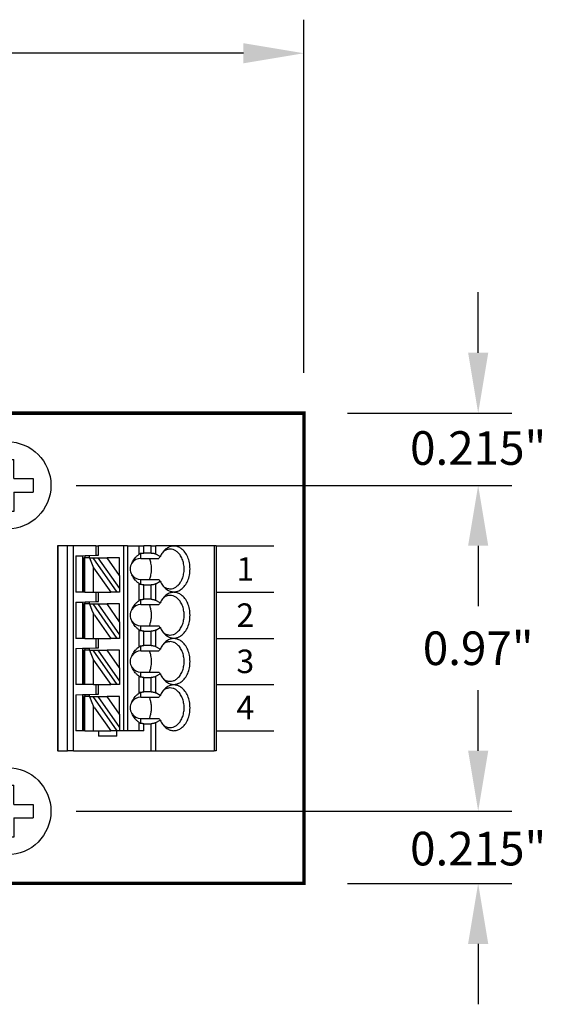
# Model space of a CAD drawing. Extents: x 87.04 to 94.13, y -32.5 to -27.37.
# Drawn here: x 91.78 to 93.35, y -30.31 to -27.37 of the extents above; entities that cross this region are included whole.
import ezdxf

# ---------------------------------------------------------------- set-up
doc = ezdxf.new("R2010")
doc.units = 0
doc.header["$MEASUREMENT"] = 0
doc.layers.get('0').update_dxf_attribs({"linetype": 'CONTINUOUS'})
doc.layers.get('DEFPOINTS').update_dxf_attribs({"linetype": 'CONTINUOUS'})
doc.dimstyles.new('NORMAL', dxfattribs={"dimtxt": 0.1, "dimasz": 0.18, "dimexe": 0.1, "dimexo": 0.12, "dimgap": 0.09, "dimtad": 0, "dimtih": 1, "dimtoh": 1, "dimzin": 0, "dimtxsty": 'STANDARD', "dimcen": 0.09, "dimazin": 3, "dimtfac": 1, "dimtdec": 4, "dimtofl": 0, "dimtmove": 0, "dimatfit": 3, "dimtolj": 1, "dimtzin": 0})
doc.dimstyles.new('WINFORD', dxfattribs={"dimtxt": 0.1, "dimasz": 0.18, "dimexe": 0.1, "dimexo": 0.13, "dimgap": 0.09, "dimtad": 0, "dimtih": 1, "dimtoh": 1, "dimzin": 0, "dimtxsty": 'STANDARD', "dimcen": 0.09, "dimazin": 3, "dimtfac": 1, "dimtdec": 4, "dimtofl": 0, "dimtmove": 0, "dimatfit": 3, "dimtolj": 1, "dimtzin": 0})

# ---------------------------------------------------------------- blocks, each defined once
blk = doc.blocks.new('*D20')
at = {"color": 0}
for p, q in [((89.8759, -28.4257), (89.8759, -27.3742)), ((92.6259, -28.4257), (92.6259, -27.3742)), ((90.0559, -27.4742), (90.9785, -27.4742)), ((92.4459, -27.4742), (91.5252, -27.4742))]:
    blk.add_line(p, q, dxfattribs=at)
for points in [[(90.0559, -27.4442), (90.0559, -27.5042), (89.8759, -27.4742)], [(92.4459, -27.5042), (92.4459, -27.4442), (92.6259, -27.4742)]]:
    blk.add_solid(points, dxfattribs=at)
at = {"layer": 'DEFPOINTS', "color": 0}
for p in [(92.6259, -27.4742), (89.8759, -28.5457), (92.6259, -28.5457)]:
    blk.add_point(p, dxfattribs=at)
at = {"color": 0, "insert": (91.2519, -27.4742), "char_height": 0.1, "attachment_point": 5}
blk.add_mtext('\\A1;2.75"', dxfattribs=at)
blk = doc.blocks.new('*D21')
at = {"color": 0}
for p, q in [((93.1447, -28.3657), (93.1447, -28.1857)), ((92.7559, -28.5457), (93.2447, -28.5457)), ((91.948, -28.7607), (93.2447, -28.7607)), ((93.1447, -28.9407), (93.1447, -29.1207))]:
    blk.add_line(p, q, dxfattribs=at)
for points in [[(93.1147, -28.3657), (93.1747, -28.3657), (93.1447, -28.5457)], [(93.1747, -28.9407), (93.1147, -28.9407), (93.1447, -28.7607)]]:
    blk.add_solid(points, dxfattribs=at)
at = {"layer": 'DEFPOINTS', "color": 0}
for p in [(92.6259, -28.5457), (91.818, -28.7607), (93.1447, -28.7607)]:
    blk.add_point(p, dxfattribs=at)
at = {"color": 0, "insert": (93.1447, -28.6495), "char_height": 0.1, "attachment_point": 5}
blk.add_mtext('\\A1;0.215"', dxfattribs=at)
blk = doc.blocks.new('*D23')
at = {"color": 0}
for p, q in [((93.1447, -29.5507), (93.1447, -29.3707)), ((91.948, -29.7307), (93.2447, -29.7307)), ((92.7559, -29.9457), (93.2447, -29.9457)), ((93.1447, -30.1257), (93.1447, -30.3057))]:
    blk.add_line(p, q, dxfattribs=at)
for points in [[(93.1147, -29.5507), (93.1747, -29.5507), (93.1447, -29.7307)], [(93.1747, -30.1257), (93.1147, -30.1257), (93.1447, -29.9457)]]:
    blk.add_solid(points, dxfattribs=at)
at = {"layer": 'DEFPOINTS', "color": 0}
for p in [(91.818, -29.7307), (93.1447, -29.7307), (92.6259, -29.9457)]:
    blk.add_point(p, dxfattribs=at)
at = {"color": 0, "insert": (93.1447, -29.8422), "char_height": 0.1, "attachment_point": 5}
blk.add_mtext('\\A1;0.215"', dxfattribs=at)
blk = doc.blocks.new('SPA04-TOP')
at = {"color": 7}
for p, q in [((0, 0), (0, 0.6102)), ((0, 0.6102), (0.0058, 0.6102)), ((0.1793, 0.6102), (0.0058, 0.6102)), ((0.0058, 0), (0.0058, 0.6102)), ((0.1793, 0.6102), (0.1793, 0.5264)), ((0.1932, 0.6102), (0.1793, 0.6102)), ((0.1932, 0.6102), (0.1932, 0.5297)), ((0.4243, 0.6102), (0.1932, 0.6102)), ((0.4243, 0.6102), (0.4428, 0.6102)), ((0.4243, 0.6102), (0.4243, 0)), ((0.4713, 0.6102), (0.4428, 0.6102)), ((0.4428, 0.6102), (0.4428, 0)), ((0.4713, 0.6102), (0.4724, 0.6102)), ((0.4713, 0), (0.4713, 0.6102)), ((0.4724, 0), (0.4724, 0.6102)), ((0.2953, 0.5669), (0.2953, 0.5512)), ((0.2953, 0.5669), (0.3504, 0.5669)), ((0.3504, 0.5512), (0.3504, 0.5669)), ((0.215, 0.5297), (0.1932, 0.5297)), ((0.215, 0.5512), (0.215, 0.5297)), ((0.215, 0.5512), (0.2289, 0.5512)), ((0.2244, 0.5283), (0.2244, 0.5138)), ((0.2289, 0.5512), (0.2638, 0.5512)), ((0.2289, 0.5512), (0.2289, 0.5261)), ((0.2638, 0.5512), (0.2756, 0.5512)), ((0.2638, 0), (0.2638, 0.5512)), ((0.2756, 0.5512), (0.2874, 0.5512)), ((0.2756, 0), (0.2756, 0.5512)), ((0.2874, 0.5409), (0.2874, 0.5512)), ((0.2874, 0.5512), (0.2946, 0.5512)), ((0.2874, 0.5015), (0.2874, 0.5409)), ((0.3519, 0.4488), (0.2874, 0.5409)), ((0.2946, 0.5512), (0.3663, 0.4488)), ((0.2946, 0.5512), (0.2953, 0.5512)), ((0.2953, 0.5512), (0.314, 0.5512)), ((0.3622, 0.4824), (0.314, 0.5512)), ((0.3504, 0.5512), (0.314, 0.5512)), ((0.3649, 0.5512), (0.3504, 0.5512)), ((0.3649, 0.5512), (0.3649, 0.4922)), ((0.3914, 0.5512), (0.3649, 0.5512)), ((0.3914, 0.5512), (0.3937, 0.5512)), ((0.3914, 0.5512), (0.3914, 0.4995)), ((0.3937, 0.5512), (0.3976, 0.5512)), ((0.3937, 0.498), (0.3937, 0.5512)), ((0.3976, 0.5512), (0.4173, 0.5512)), ((0.3976, 0.4941), (0.3976, 0.5512)), ((0.4173, 0.4437), (0.4173, 0.5512)), ((0.1793, 0.5264), (0.1666, 0.519)), ((0.2244, 0.5138), (0.171, 0.5138)), ((0.2874, 0.5015), (0.3243, 0.4488)), ((0.2874, 0.5015), (0.2874, 0.4488)), ((0.3914, 0.4995), (0.3914, 0.465)), ((0.3622, 0.4824), (0.3649, 0.4786)), ((0.3649, 0.4922), (0.3649, 0.4786)), ((0.3697, 0.4668), (0.3649, 0.4786)), ((0.3937, 0.4665), (0.3937, 0.498)), ((0.3976, 0.4705), (0.3976, 0.4941)), ((0.3976, 0.443), (0.3976, 0.4705)), ((0.1666, 0.4455), (0.1793, 0.4382)), ((0.2244, 0.4508), (0.171, 0.4508)), ((0.2244, 0.4508), (0.2244, 0.4363)), ((0.2874, 0.4488), (0.3243, 0.4488)), ((0.3519, 0.4488), (0.3243, 0.4488)), ((0.3583, 0.4416), (0.3504, 0.4413)), ((0.3504, 0.4413), (0.3504, 0.4134)), ((0.3663, 0.4488), (0.3519, 0.4488)), ((0.378, 0.4423), (0.3583, 0.4416)), ((0.3583, 0.4134), (0.3583, 0.4416)), ((0.3771, 0.4488), (0.3663, 0.4488)), ((0.3771, 0.4488), (0.3697, 0.4668)), ((0.3771, 0.4488), (0.3914, 0.4488)), ((0.378, 0.4423), (0.378, 0.4488)), ((0.3898, 0.4427), (0.378, 0.4423)), ((0.3898, 0.4488), (0.3898, 0.4427)), ((0.3976, 0.443), (0.3898, 0.4427)), ((0.3914, 0.465), (0.3914, 0.4488)), ((0.3914, 0.4488), (0.3937, 0.4488)), ((0.3937, 0.4488), (0.3937, 0.4665)), ((0.4173, 0.4437), (0.3976, 0.443)), ((0.1793, 0.4382), (0.1793, 0.3886)), ((0.1932, 0.4349), (0.215, 0.4349)), ((0.1932, 0.4349), (0.1932, 0.3919)), ((0.215, 0.4349), (0.215, 0.3919)), ((0.2289, 0.4384), (0.2289, 0.3883)), ((0.2874, 0.4134), (0.2946, 0.4134)), ((0.2874, 0.4031), (0.2874, 0.4134)), ((0.2946, 0.4134), (0.3663, 0.311)), ((0.2946, 0.4134), (0.314, 0.4134)), ((0.3649, 0.3408), (0.314, 0.4134)), ((0.3504, 0.4134), (0.314, 0.4134)), ((0.3583, 0.4134), (0.3504, 0.4134)), ((0.3649, 0.4134), (0.3583, 0.4134)), ((0.3649, 0.4134), (0.3914, 0.4134)), ((0.3649, 0.4134), (0.3649, 0.3408)), ((0.3914, 0.4134), (0.3937, 0.4134)), ((0.3914, 0.4134), (0.3914, 0.311)), ((0.3937, 0.4134), (0.3976, 0.4134)), ((0.3937, 0.311), (0.3937, 0.4134)), ((0.3976, 0.4134), (0.4173, 0.4134)), ((0.3976, 0.3052), (0.3976, 0.4134)), ((0.4173, 0.3059), (0.4173, 0.4134)), ((0.1793, 0.3886), (0.1666, 0.3812)), ((0.215, 0.3919), (0.1932, 0.3919)), ((0.2244, 0.3905), (0.2244, 0.376)), ((0.2874, 0.3637), (0.2874, 0.4031)), ((0.3519, 0.311), (0.2874, 0.4031)), ((0.2244, 0.376), (0.171, 0.376)), ((0.2874, 0.3637), (0.2874, 0.311)), ((0.2874, 0.3637), (0.3243, 0.311)), ((0.3771, 0.311), (0.3649, 0.3408)), ((0.1666, 0.3077), (0.1793, 0.3004)), ((0.2244, 0.313), (0.171, 0.313)), ((0.1793, 0.3004), (0.1793, 0.2508)), ((0.1932, 0.2971), (0.215, 0.2971)), ((0.1932, 0.2971), (0.1932, 0.2541)), ((0.215, 0.2971), (0.215, 0.2541)), ((0.2244, 0.313), (0.2244, 0.2985)), ((0.2289, 0.3006), (0.2289, 0.2505)), ((0.2874, 0.311), (0.3243, 0.311)), ((0.3519, 0.311), (0.3243, 0.311)), ((0.3583, 0.3038), (0.3504, 0.3035)), ((0.3504, 0.3035), (0.3504, 0.2756)), ((0.3663, 0.311), (0.3519, 0.311)), ((0.378, 0.3045), (0.3583, 0.3038)), ((0.3583, 0.2756), (0.3583, 0.3038)), ((0.3771, 0.311), (0.3663, 0.311)), ((0.3771, 0.311), (0.3914, 0.311)), ((0.378, 0.3045), (0.378, 0.311)), ((0.3898, 0.3049), (0.378, 0.3045)), ((0.3898, 0.311), (0.3898, 0.3049)), ((0.3976, 0.3052), (0.3898, 0.3049)), ((0.3914, 0.311), (0.3937, 0.311)), ((0.4173, 0.3059), (0.3976, 0.3052)), ((0.2874, 0.2756), (0.2946, 0.2756)), ((0.2874, 0.2653), (0.2874, 0.2756)), ((0.3519, 0.1732), (0.2874, 0.2653)), ((0.2874, 0.2259), (0.2874, 0.2653)), ((0.2946, 0.2756), (0.3663, 0.1732)), ((0.2946, 0.2756), (0.314, 0.2756)), ((0.3622, 0.2068), (0.314, 0.2756)), ((0.3504, 0.2756), (0.314, 0.2756)), ((0.3583, 0.2756), (0.3504, 0.2756)), ((0.3649, 0.2756), (0.3583, 0.2756)), ((0.3649, 0.2756), (0.3649, 0.2166)), ((0.3914, 0.2756), (0.3649, 0.2756)), ((0.3914, 0.2756), (0.3914, 0.2239)), ((0.3914, 0.2756), (0.3937, 0.2756)), ((0.3937, 0.2224), (0.3937, 0.2756)), ((0.3937, 0.2756), (0.3976, 0.2756)), ((0.3976, 0.2185), (0.3976, 0.2756)), ((0.3976, 0.2756), (0.4173, 0.2756)), ((0.4173, 0.1681), (0.4173, 0.2756)), ((0.1793, 0.2508), (0.1666, 0.2434)), ((0.2244, 0.2382), (0.171, 0.2382)), ((0.215, 0.2541), (0.1932, 0.2541)), ((0.2244, 0.2527), (0.2244, 0.2382)), ((0.2874, 0.2259), (0.2874, 0.1732)), ((0.2874, 0.2259), (0.3243, 0.1732)), ((0.3622, 0.2068), (0.3649, 0.203)), ((0.3649, 0.2166), (0.3649, 0.203)), ((0.3914, 0.2239), (0.3914, 0.1895)), ((0.3937, 0.1909), (0.3937, 0.2224)), ((0.3976, 0.1949), (0.3976, 0.2185)), ((0.3697, 0.1912), (0.3649, 0.203)), ((0.3771, 0.1732), (0.3697, 0.1912)), ((0.3914, 0.1895), (0.3914, 0.1732)), ((0.3937, 0.1732), (0.3937, 0.1909)), ((0.3976, 0.1674), (0.3976, 0.1949)), ((0.1666, 0.17), (0.1793, 0.1626)), ((0.2244, 0.1752), (0.171, 0.1752)), ((0.1793, 0.1626), (0.1793, 0.113)), ((0.1932, 0.1593), (0.1932, 0.1163)), ((0.1932, 0.1593), (0.215, 0.1593)), ((0.215, 0.1593), (0.215, 0.1163)), ((0.2244, 0.1752), (0.2244, 0.1607)), ((0.2289, 0.1628), (0.2289, 0.1127)), ((0.2874, 0.1732), (0.3243, 0.1732)), ((0.3519, 0.1732), (0.3243, 0.1732)), ((0.3583, 0.166), (0.3504, 0.1657)), ((0.3504, 0.1657), (0.3504, 0.1378)), ((0.3663, 0.1732), (0.3519, 0.1732)), ((0.378, 0.1667), (0.3583, 0.166)), ((0.3583, 0.1378), (0.3583, 0.166)), ((0.3771, 0.1732), (0.3663, 0.1732)), ((0.3771, 0.1732), (0.3914, 0.1732)), ((0.378, 0.1667), (0.378, 0.1732)), ((0.3898, 0.1671), (0.378, 0.1667)), ((0.3898, 0.1732), (0.3898, 0.1671)), ((0.3976, 0.1674), (0.3898, 0.1671)), ((0.3914, 0.1732), (0.3937, 0.1732)), ((0.4173, 0.1681), (0.3976, 0.1674)), ((0.2874, 0.1378), (0.2946, 0.1378)), ((0.2874, 0.1275), (0.2874, 0.1378)), ((0.2874, 0.0881), (0.2874, 0.1275)), ((0.3519, 0.0354), (0.2874, 0.1275)), ((0.2946, 0.1378), (0.3663, 0.0354)), ((0.2946, 0.1378), (0.314, 0.1378)), ((0.3649, 0.0652), (0.314, 0.1378)), ((0.3504, 0.1378), (0.314, 0.1378)), ((0.3583, 0.1378), (0.3504, 0.1378)), ((0.3649, 0.1378), (0.3583, 0.1378)), ((0.3649, 0.1378), (0.3649, 0.0652)), ((0.3914, 0.1378), (0.3649, 0.1378)), ((0.3914, 0.1378), (0.3937, 0.1378)), ((0.3914, 0.1378), (0.3914, 0.0354)), ((0.3937, 0.1378), (0.3976, 0.1378)), ((0.3937, 0.0354), (0.3937, 0.1378)), ((0.3976, 0.0296), (0.3976, 0.1378)), ((0.3976, 0.1378), (0.4173, 0.1378)), ((0.4173, 0.0303), (0.4173, 0.1378)), ((0.1793, 0.113), (0.1666, 0.1056)), ((0.2244, 0.1004), (0.171, 0.1004)), ((0.215, 0.1163), (0.1932, 0.1163)), ((0.2244, 0.1149), (0.2244, 0.1004)), ((0.2874, 0.0881), (0.3243, 0.0354)), ((0.2874, 0.0881), (0.2874, 0.0354)), ((0.3771, 0.0354), (0.3649, 0.0652)), ((0.1666, 0.0322), (0.1793, 0.0248)), ((0.2244, 0.0374), (0.171, 0.0374)), ((0.2244, 0.0374), (0.2244, 0.0229)), ((0.2874, 0.0354), (0.3243, 0.0354)), ((0.3519, 0.0354), (0.3243, 0.0354)), ((0.3663, 0.0354), (0.3519, 0.0354)), ((0.3771, 0.0354), (0.3663, 0.0354)), ((0.3771, 0.0354), (0.3914, 0.0354)), ((0.378, 0.0289), (0.378, 0.0354)), ((0.3898, 0.0293), (0.378, 0.0289)), ((0.3898, 0.0354), (0.3898, 0.0293)), ((0.3976, 0.0296), (0.3898, 0.0293)), ((0.3914, 0.0354), (0.3937, 0.0354)), ((0.4173, 0.0303), (0.3976, 0.0296)), ((0, 0), (0.0058, 0)), ((0.0058, 0), (0.1793, 0)), ((0.1793, 0.0248), (0.1793, 0)), ((0.1932, 0), (0.1793, 0)), ((0.1932, 0.0215), (0.1932, 0)), ((0.1932, 0.0215), (0.215, 0.0215)), ((0.1932, 0), (0.215, 0)), ((0.215, 0.0215), (0.215, 0)), ((0.2289, 0), (0.215, 0)), ((0.2289, 0.0251), (0.2289, 0)), ((0.2638, 0), (0.2289, 0)), ((0.2638, 0), (0.2756, 0)), ((0.2756, 0), (0.3504, 0)), ((0.3583, 0.0282), (0.3504, 0.028)), ((0.3504, 0.028), (0.3504, 0)), ((0.3583, 0), (0.3504, 0)), ((0.378, 0.0289), (0.3583, 0.0282)), ((0.3583, 0), (0.3583, 0.0282)), ((0.3583, 0), (0.4243, 0)), ((0.4243, 0), (0.4428, 0)), ((0.4428, 0), (0.4713, 0)), ((0.4713, 0), (0.4724, 0))]:
    blk.add_line(p, q, dxfattribs=at)
for points in [[(0.1538, 0.5379, 0.061218), (0.1446, 0.5451, 0.07024), (0.1345, 0.5493, 0.076567), (0.124, 0.5504, 0.075696), (0.1136, 0.5482, 0.069562), (0.1038, 0.5428, 0.073928), (0.0931, 0.5321, 0.06167), (0.0848, 0.5177, 0.053036), (0.0796, 0.5007, 0.049085), (0.0778, 0.4823, 0.048408), (0.0796, 0.4639, 0.05186), (0.0848, 0.4469, 0.058886), (0.0931, 0.4325, 0.070789), (0.1038, 0.4218, 0.067053), (0.1136, 0.4164, 0.074631), (0.124, 0.4142, 0.077138), (0.1345, 0.4152, 0.072077), (0.1446, 0.4194, 0.063831), (0.1538, 0.4266)], [(0.1371, 0.5413, 0.073284), (0.1284, 0.54, 0.068258), (0.1201, 0.5362, 0.075007), (0.1117, 0.5291, 0.062827), (0.104, 0.5182, 0.053825), (0.0985, 0.5049, 0.048163), (0.0957, 0.49, 0.04636), (0.0957, 0.4746, 0.047358), (0.0985, 0.4597, 0.052111), (0.104, 0.4463, 0.060162), (0.1117, 0.4354, 0.057694), (0.1201, 0.4283, 0.066295), (0.1284, 0.4245, 0.072799), (0.1371, 0.4232)], [(0.1575, 0.5338, 0.02993), (0.1537, 0.5365, 0.031839), (0.1497, 0.5386, 0.033614), (0.1456, 0.5401, 0.03508), (0.1414, 0.541, 0.036054), (0.1371, 0.5413)], [(0.1666, 0.519, 0.023321), (0.1635, 0.5251, 0.024876), (0.1599, 0.5307, 0.026795), (0.1559, 0.5357), (0.1538, 0.5379)], [(0.1793, 0.5264, -0.032083), (0.1816, 0.5275, -0.028092), (0.1843, 0.5285, -0.031681), (0.1875, 0.5292, -0.029233), (0.1913, 0.5296), (0.1932, 0.5297)], [(0.215, 0.5297, -0.020584), (0.2178, 0.5296, -0.021022), (0.2205, 0.5292, -0.022168), (0.2232, 0.5287), (0.2244, 0.5283)], [(0.2289, 0.5261, 0.015602), (0.228, 0.5267, 0.013677), (0.2272, 0.5272), (0.2268, 0.5273, 0.01595), (0.2258, 0.5278, 0.014082), (0.2248, 0.5282), (0.2244, 0.5283)], [(0.171, 0.5138, 0.001716), (0.1688, 0.5164), (0.1677, 0.5177), (0.1666, 0.519)], [(0.1988, 0.5138, 0.037265), (0.1952, 0.5039, 0.034588), (0.1931, 0.4933, 0.033486), (0.1923, 0.4823, 0.033193), (0.1931, 0.4713, 0.034143), (0.1952, 0.4607, 0.036649), (0.1988, 0.4508)], [(0.2289, 0.5261, -0.030342), (0.2353, 0.5212, -0.031791), (0.2409, 0.5156, -0.033444), (0.2455, 0.5095, -0.035221), (0.2492, 0.503), (0.2507, 0.4996)], [(0.1538, 0.4266, 0.028381), (0.158, 0.4313, 0.026258), (0.1617, 0.4366, 0.024488), (0.1651, 0.4424), (0.1666, 0.4455)], [(0.1666, 0.4455, 0.001498), (0.1688, 0.4482), (0.1699, 0.4495), (0.171, 0.4508)], [(0.2507, 0.465, -0.036346), (0.2475, 0.4582, -0.034682), (0.2433, 0.4519, -0.033027), (0.2382, 0.4461, -0.031513), (0.2322, 0.4408), (0.2289, 0.4384)], [(0.1538, 0.4001, 0.061218), (0.1446, 0.4073, 0.07024), (0.1345, 0.4116, 0.076567), (0.124, 0.4126, 0.075696), (0.1136, 0.4104, 0.069562), (0.1038, 0.405, 0.073928), (0.0931, 0.3943, 0.06167), (0.0848, 0.3799, 0.053036), (0.0796, 0.3629, 0.049085), (0.0778, 0.3445, 0.048408), (0.0796, 0.3261, 0.05186), (0.0848, 0.3091, 0.058886), (0.0931, 0.2947, 0.070789), (0.1038, 0.284, 0.067053), (0.1136, 0.2786, 0.074631), (0.124, 0.2764, 0.077138), (0.1345, 0.2774, 0.072077), (0.1446, 0.2816, 0.063831), (0.1538, 0.2888)], [(0.1371, 0.4232, 0.036054), (0.1414, 0.4235, 0.0353), (0.1456, 0.4245, 0.034008), (0.1497, 0.426, 0.032357), (0.1537, 0.4281, 0.030522), (0.1575, 0.4308)], [(0.1932, 0.4349, -0.028402), (0.1894, 0.4351, -0.029778), (0.1857, 0.4357, -0.025945), (0.1829, 0.4366, -0.02896), (0.1804, 0.4376), (0.1793, 0.4382)], [(0.2244, 0.4363, -0.023436), (0.2219, 0.4356, -0.021779), (0.2192, 0.4351, -0.020899), (0.2164, 0.4349), (0.215, 0.4349)], [(0.2244, 0.4363, 0.013988), (0.2253, 0.4366, 0.015818), (0.2263, 0.437), (0.2268, 0.4372, 0.013565), (0.2276, 0.4376, 0.015435), (0.2285, 0.4381), (0.2289, 0.4384)], [(0.1371, 0.4035, 0.073284), (0.1284, 0.4023, 0.068258), (0.1201, 0.3984, 0.075007), (0.1117, 0.3913, 0.062827), (0.104, 0.3805, 0.053825), (0.0985, 0.3671, 0.048163), (0.0957, 0.3522, 0.04636), (0.0957, 0.3368, 0.047358), (0.0985, 0.3219, 0.052111), (0.104, 0.3085, 0.060162), (0.1117, 0.2976, 0.057694), (0.1201, 0.2905, 0.066295), (0.1284, 0.2867, 0.072799), (0.1371, 0.2854)], [(0.1575, 0.396, 0.02993), (0.1537, 0.3987, 0.031839), (0.1497, 0.4008, 0.033614), (0.1456, 0.4023, 0.03508), (0.1414, 0.4032, 0.036054), (0.1371, 0.4035)], [(0.1666, 0.3812, 0.023321), (0.1635, 0.3873, 0.024876), (0.1599, 0.3929, 0.026795), (0.1559, 0.3979), (0.1538, 0.4001)], [(0.171, 0.376, 0.001716), (0.1688, 0.3786), (0.1677, 0.3799), (0.1666, 0.3812)], [(0.1793, 0.3886, -0.032083), (0.1816, 0.3897, -0.028092), (0.1843, 0.3907, -0.031681), (0.1875, 0.3914, -0.029233), (0.1913, 0.3918), (0.1932, 0.3919)], [(0.215, 0.3919, -0.020584), (0.2178, 0.3918, -0.021022), (0.2205, 0.3914, -0.022168), (0.2232, 0.3909), (0.2244, 0.3905)], [(0.2289, 0.3883, 0.024446), (0.2276, 0.3892), (0.2268, 0.3896, 0.01595), (0.2258, 0.39, 0.014082), (0.2248, 0.3904), (0.2244, 0.3905)], [(0.2289, 0.3883, -0.030342), (0.2353, 0.3834, -0.031791), (0.2409, 0.3778, -0.033444), (0.2455, 0.3717, -0.035221), (0.2492, 0.3652), (0.2507, 0.3618)], [(0.1942, 0.3619, 0.027271), (0.1928, 0.3533, 0.026484), (0.1923, 0.3445, 0.026446), (0.1928, 0.3357, 0.027159), (0.1942, 0.3271)], [(0.1988, 0.376, 0.021242), (0.1966, 0.3706, 0.02026), (0.1949, 0.3649), (0.1942, 0.3619)], [(0.1942, 0.3271, 0.01968), (0.1957, 0.3212, 0.020483), (0.1977, 0.3157), (0.1988, 0.313)], [(0.2507, 0.3272, -0.036346), (0.2475, 0.3204, -0.034682), (0.2433, 0.3141, -0.033027), (0.2382, 0.3083, -0.031513), (0.2322, 0.303), (0.2289, 0.3006)], [(0.1538, 0.2888, 0.028381), (0.158, 0.2935, 0.026258), (0.1617, 0.2988, 0.024488), (0.1651, 0.3046), (0.1666, 0.3077)], [(0.1666, 0.3077, 0.001498), (0.1688, 0.3104), (0.1699, 0.3117), (0.171, 0.313)], [(0.1932, 0.2971, -0.028402), (0.1894, 0.2973, -0.029778), (0.1857, 0.2979, -0.025945), (0.1829, 0.2988, -0.02896), (0.1804, 0.2998), (0.1793, 0.3004)], [(0.2244, 0.2985, -0.023436), (0.2219, 0.2978, -0.021779), (0.2192, 0.2973, -0.020899), (0.2164, 0.2971), (0.215, 0.2971)], [(0.2244, 0.2985, 0.013988), (0.2253, 0.2988, 0.015818), (0.2263, 0.2992), (0.2268, 0.2994, 0.024063), (0.2283, 0.3002), (0.2289, 0.3006)], [(0.1538, 0.2623, 0.061218), (0.1446, 0.2695, 0.07024), (0.1345, 0.2738, 0.076567), (0.124, 0.2748, 0.075696), (0.1136, 0.2726, 0.069562), (0.1038, 0.2672, 0.073928), (0.0931, 0.2565, 0.06167), (0.0848, 0.2421, 0.053036), (0.0796, 0.2251, 0.049085), (0.0778, 0.2067, 0.048408), (0.0796, 0.1883, 0.05186), (0.0848, 0.1713, 0.058886), (0.0931, 0.1569, 0.070789), (0.1038, 0.1462, 0.067053), (0.1136, 0.1408, 0.074631), (0.124, 0.1386, 0.077138), (0.1345, 0.1396, 0.072077), (0.1446, 0.1438, 0.063831), (0.1538, 0.1511)], [(0.1371, 0.2657, 0.073284), (0.1284, 0.2645, 0.068258), (0.1201, 0.2606, 0.075007), (0.1117, 0.2535, 0.062827), (0.104, 0.2427, 0.053825), (0.0985, 0.2293, 0.048163), (0.0957, 0.2144, 0.04636), (0.0957, 0.199, 0.047358), (0.0985, 0.1841, 0.052111), (0.104, 0.1707, 0.060162), (0.1117, 0.1599, 0.057694), (0.1201, 0.1527, 0.066295), (0.1284, 0.1489, 0.072799), (0.1371, 0.1476)], [(0.1371, 0.2854, 0.036054), (0.1414, 0.2857, 0.0353), (0.1456, 0.2867, 0.034008), (0.1497, 0.2882, 0.032357), (0.1537, 0.2903, 0.030522), (0.1575, 0.293)], [(0.1575, 0.2582, 0.02993), (0.1537, 0.2609, 0.031839), (0.1497, 0.263, 0.033614), (0.1456, 0.2645, 0.03508), (0.1414, 0.2654, 0.036054), (0.1371, 0.2657)], [(0.1666, 0.2434, 0.023321), (0.1635, 0.2495, 0.024876), (0.1599, 0.2551, 0.026795), (0.1559, 0.2601), (0.1538, 0.2623)], [(0.171, 0.2382, 0.001716), (0.1688, 0.2408), (0.1677, 0.2421), (0.1666, 0.2434)], [(0.1793, 0.2508, -0.032083), (0.1816, 0.2519, -0.028092), (0.1843, 0.2529, -0.031681), (0.1875, 0.2536, -0.029233), (0.1913, 0.254), (0.1932, 0.2541)], [(0.1988, 0.2382, 0.037265), (0.1952, 0.2283, 0.034588), (0.1931, 0.2177, 0.033486), (0.1923, 0.2067, 0.033193), (0.1931, 0.1957, 0.034143), (0.1952, 0.1851, 0.036649), (0.1988, 0.1752)], [(0.215, 0.2541, -0.020584), (0.2178, 0.254, -0.021022), (0.2205, 0.2536, -0.022168), (0.2232, 0.2531), (0.2244, 0.2527)], [(0.2289, 0.2505, 0.024446), (0.2276, 0.2514), (0.2268, 0.2518, 0.01595), (0.2258, 0.2522, 0.014082), (0.2248, 0.2526), (0.2244, 0.2527)], [(0.2289, 0.2505, -0.030342), (0.2353, 0.2456, -0.031791), (0.2409, 0.24, -0.033444), (0.2455, 0.2339, -0.035221), (0.2492, 0.2274), (0.2507, 0.224)], [(0.2507, 0.1894, -0.036346), (0.2475, 0.1827, -0.034682), (0.2433, 0.1763, -0.033027), (0.2382, 0.1705, -0.031513), (0.2322, 0.1653), (0.2289, 0.1628)], [(0.1371, 0.1476, 0.036054), (0.1414, 0.1479, 0.0353), (0.1456, 0.1489, 0.034008), (0.1497, 0.1504, 0.032357), (0.1537, 0.1525, 0.030522), (0.1575, 0.1552)], [(0.1538, 0.1511, 0.028381), (0.158, 0.1557, 0.026258), (0.1617, 0.161, 0.024488), (0.1651, 0.1668), (0.1666, 0.17)], [(0.1666, 0.17, 0.001498), (0.1688, 0.1726), (0.1699, 0.1739), (0.171, 0.1752)], [(0.1932, 0.1593, -0.028402), (0.1894, 0.1595, -0.029778), (0.1857, 0.1602, -0.025945), (0.1829, 0.161, -0.02896), (0.1804, 0.162), (0.1793, 0.1626)], [(0.2244, 0.1607, -0.023436), (0.2219, 0.16, -0.021779), (0.2192, 0.1595, -0.020899), (0.2164, 0.1593), (0.215, 0.1593)], [(0.2244, 0.1607, 0.024746), (0.226, 0.1613), (0.2268, 0.1616, 0.0152), (0.2278, 0.1621, 0.013816), (0.2286, 0.1626), (0.2289, 0.1628)], [(0.1538, 0.1245, 0.061218), (0.1446, 0.1318, 0.07024), (0.1345, 0.136, 0.076567), (0.124, 0.137, 0.075696), (0.1136, 0.1348, 0.069562), (0.1038, 0.1294, 0.073928), (0.0931, 0.1187, 0.06167), (0.0848, 0.1043, 0.053036), (0.0796, 0.0873, 0.049085), (0.0778, 0.0689, 0.048408), (0.0796, 0.0505, 0.05186), (0.0848, 0.0335, 0.058886), (0.0931, 0.0191, 0.070789), (0.1038, 0.0084, 0.067053), (0.1136, 0.003, 0.074631), (0.124, 0.0008, 0.077138), (0.1345, 0.0018, 0.072077), (0.1446, 0.006, 0.063831), (0.1538, 0.0133)], [(0.1371, 0.128, 0.073284), (0.1284, 0.1267, 0.068258), (0.1201, 0.1229, 0.075007), (0.1117, 0.1157, 0.062827), (0.104, 0.1049, 0.053825), (0.0985, 0.0915, 0.048163), (0.0957, 0.0766, 0.04636), (0.0957, 0.0612, 0.047358), (0.0985, 0.0463, 0.052111), (0.104, 0.0329, 0.060162), (0.1117, 0.0221, 0.057694), (0.1201, 0.0149, 0.066295), (0.1284, 0.0111, 0.072799), (0.1371, 0.0098)], [(0.1575, 0.1204, 0.02993), (0.1537, 0.1231, 0.031839), (0.1497, 0.1252, 0.033614), (0.1456, 0.1267, 0.03508), (0.1414, 0.1276, 0.036054), (0.1371, 0.128)], [(0.1666, 0.1056, 0.023321), (0.1635, 0.1117, 0.024876), (0.1599, 0.1173, 0.026795), (0.1559, 0.1223), (0.1538, 0.1245)], [(0.171, 0.1004, 0.001716), (0.1688, 0.103), (0.1677, 0.1043), (0.1666, 0.1056)], [(0.1793, 0.113, -0.032083), (0.1816, 0.1141, -0.028092), (0.1843, 0.1151, -0.031681), (0.1875, 0.1158, -0.029233), (0.1913, 0.1163), (0.1932, 0.1163)], [(0.1988, 0.1004, 0.021242), (0.1966, 0.095, 0.02026), (0.1949, 0.0893), (0.1942, 0.0863)], [(0.215, 0.1163, -0.020584), (0.2178, 0.1162, -0.021022), (0.2205, 0.1158, -0.022168), (0.2232, 0.1153), (0.2244, 0.1149)], [(0.2289, 0.1127, 0.024446), (0.2276, 0.1136), (0.2268, 0.114, 0.01431), (0.226, 0.1144, 0.015733), (0.225, 0.1147), (0.2244, 0.1149)], [(0.2289, 0.1127, -0.030342), (0.2353, 0.1078, -0.031791), (0.2409, 0.1022, -0.033444), (0.2455, 0.0961, -0.035221), (0.2492, 0.0896), (0.2507, 0.0862)], [(0.1942, 0.0863, 0.027271), (0.1928, 0.0777, 0.026484), (0.1923, 0.0689, 0.026446), (0.1928, 0.0601, 0.027159), (0.1942, 0.0515)], [(0.1538, 0.0133, 0.028381), (0.158, 0.0179, 0.026258), (0.1617, 0.0232, 0.024488), (0.1651, 0.029), (0.1666, 0.0322)], [(0.1666, 0.0322, 0.001498), (0.1688, 0.0348), (0.1699, 0.0361), (0.171, 0.0374)], [(0.1942, 0.0515, 0.01968), (0.1957, 0.0456, 0.020483), (0.1977, 0.0401), (0.1988, 0.0374)], [(0.2507, 0.0516, -0.036346), (0.2475, 0.0449, -0.034682), (0.2433, 0.0386, -0.033027), (0.2382, 0.0327, -0.031513), (0.2322, 0.0275), (0.2289, 0.0251)], [(0.1371, 0.0098, 0.036054), (0.1414, 0.0102, 0.0353), (0.1456, 0.0111, 0.034008), (0.1497, 0.0126, 0.032357), (0.1537, 0.0147, 0.030522), (0.1575, 0.0174)], [(0.1932, 0.0215, -0.028402), (0.1894, 0.0217, -0.029778), (0.1857, 0.0224, -0.025945), (0.1829, 0.0232, -0.02896), (0.1804, 0.0242), (0.1793, 0.0248)], [(0.2244, 0.0229, -0.023436), (0.2219, 0.0222, -0.021779), (0.2192, 0.0217, -0.020899), (0.2164, 0.0215), (0.215, 0.0215)], [(0.2244, 0.0229, 0.015614), (0.2255, 0.0232, 0.014202), (0.2264, 0.0236), (0.2268, 0.0238, 0.024063), (0.2283, 0.0246), (0.2289, 0.0251)]]:
    blk.add_lwpolyline(points, format="xyb", dxfattribs=at)
for centre, start, end in [((0.2244, 0.4823), 33.3621, 90), ((0.2244, 0.4823), 326.6379, 33.3621), ((0.2244, 0.4823), 270, 326.6379), ((0.2244, 0.3445), 33.3621, 90), ((0.2244, 0.3445), 326.6379, 33.3621), ((0.2244, 0.3445), 270, 326.6379), ((0.2244, 0.2067), 33.3621, 90), ((0.2244, 0.2067), 326.6379, 33.3621), ((0.2244, 0.2067), 270, 326.6379), ((0.2244, 0.0689), 33.3621, 90), ((0.2244, 0.0689), 326.6379, 33.3621), ((0.2244, 0.0689), 270, 326.6379)]:
    blk.add_arc(centre, 0.0315, start, end, dxfattribs=at)
blk = doc.blocks.new('*D25')
at = {"color": 0}
for p, q in [((91.948, -28.7607), (93.2447, -28.7607)), ((93.1447, -28.9407), (93.1447, -29.1057)), ((93.1447, -29.5507), (93.1447, -29.3857)), ((91.948, -29.7307), (93.2447, -29.7307))]:
    blk.add_line(p, q, dxfattribs=at)
for points in [[(93.1747, -28.9407), (93.1147, -28.9407), (93.1447, -28.7607)], [(93.1147, -29.5507), (93.1747, -29.5507), (93.1447, -29.7307)]]:
    blk.add_solid(points, dxfattribs=at)
at = {"layer": 'DEFPOINTS', "color": 0}
for p in [(91.818, -28.7607), (93.1447, -28.7607), (91.818, -29.7307)]:
    blk.add_point(p, dxfattribs=at)
at = {"color": 0, "insert": (93.1447, -29.2457), "char_height": 0.1, "attachment_point": 5}
blk.add_mtext('\\A1;0.97"', dxfattribs=at)
blk = doc.blocks.new('SCREW_6_PANHEAD_TOP')
for p, q in [((-0.02, 0.02), (-0.02, 0.0775)), ((-0.02, 0.0775), (0.02, 0.0775)), ((0.02, 0.02), (0.02, 0.0775)), ((-0.0775, -0.02), (-0.0775, 0.02)), ((-0.02, 0.02), (-0.0775, 0.02)), ((0.02, 0.02), (0.0775, 0.02)), ((0.0775, 0.02), (0.0775, -0.02)), ((-0.02, -0.02), (-0.0775, -0.02)), ((-0.02, -0.02), (-0.02, -0.0775)), ((0.02, -0.02), (0.02, -0.0775)), ((0.02, -0.02), (0.0775, -0.02)), ((0.02, -0.0775), (-0.02, -0.0775))]:
    blk.add_line(p, q)
blk.add_circle((0, 0), 0.13)

msp = doc.modelspace()

# ---------------------------------------------------------------- linework, layer by layer
for p, q in [((92.3648, -28.9406), (92.5363, -28.9406)), ((92.3648, -29.0784), (92.5363, -29.0784)), ((92.3648, -29.2162), (92.5363, -29.2162)), ((92.3648, -29.354), (92.5363, -29.354)), ((92.3648, -29.4918), (92.5363, -29.4918))]:
    msp.add_line(p, q)
at = {"const_width": 0.01}
msp.add_lwpolyline([(92.6259, -28.5457), (92.6259, -29.9457), (89.8759, -29.9457), (89.8759, -28.5457)], close=True, dxfattribs=at)

# ---------------------------------------------------------------- block references
for p in [(91.743, -28.7607), (91.743, -29.7307)]:
    msp.add_blockref('SCREW_6_PANHEAD_TOP', p)
at = {"rotation": 180}
msp.add_blockref('SPA04-TOP', (92.3648, -28.9406), dxfattribs=at)

# ---------------------------------------------------------------- texts
for s, p in [('1', (92.4251, -29.0446)), ('2', (92.4251, -29.1821)), ('3', (92.4251, -29.3196)), ('4', (92.4251, -29.4571))]:
    msp.add_text(s, height=0.07).set_placement(p)

# ---------------------------------------------------------------- dimensions: what is measured, and where the dimension line sits
dim = msp.add_linear_dim(base=(92.6259, -27.4742), p1=(89.8759, -28.5457), p2=(92.6259, -28.5457), dimstyle='NORMAL', override={"dimpost": '"'})
dim.commit()
dim.dimension.update_dxf_attribs({"geometry": '*D20', "text_midpoint": (91.2519, -27.4742), "dimtype": 160})
for base, p1, p2, picture, middle in [((93.1447, -28.7607), (92.6259, -28.5457), (91.818, -28.7607), '*D21', (93.1447, -28.6495)), ((93.1447, -29.7307), (92.6259, -29.9457), (91.818, -29.7307), '*D23', (93.1447, -29.8422))]:
    dim = msp.add_linear_dim(base=base, p1=p1, p2=p2, angle=90, dimstyle='WINFORD', override={"dimdec": 3, "dimpost": '"'})
    dim.commit()
    dim.dimension.update_dxf_attribs({"geometry": picture, "text_midpoint": middle, "dimtype": 160})
dim = msp.add_linear_dim(base=(93.1447, -28.7607), p1=(91.818, -29.7307), p2=(91.818, -28.7607), angle=90, dimstyle='WINFORD', override={"dimpost": '"'})
dim.commit()
dim.dimension.update_dxf_attribs({"geometry": '*D25', "text_midpoint": (93.1447, -29.2457)})

doc.saveas('drawing.dxf')
